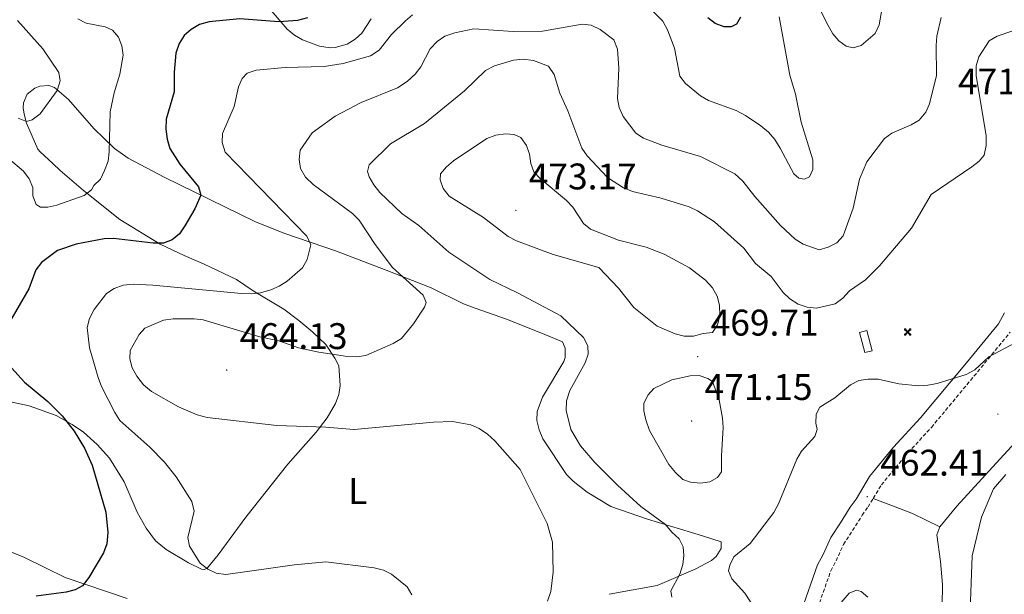
# Model space of a CAD drawing. Units: metres. Extents: x 599846 to 604344, y 4721817 to 4724853.
# Drawn here: x 601185 to 601451, y 4722860 to 4723015 of the extents above; entities that cross this region are included whole.
import ezdxf
from ezdxf.enums import TextEntityAlignment as Align

# ---------------------------------------------------------------- set-up
doc = ezdxf.new("R2010")
doc.units = ezdxf.units.M
doc.header["$MEASUREMENT"] = 0
doc.linetypes.add('TRAZOSX2', pattern=[1.5, 1, -0.5])
for name, color, linetype, lineweight in [('Carátula', 7, 'Continuous', 5), ('Level 15', 1, 'Continuous', 0), ('Level 21', 19, 'Continuous', 0), ('Level 32', 19, 'Continuous', 0), ('Level 36', 19, 'Continuous', 40), ('Level 37', 92, 'Continuous', 0), ('Level 4', 36, 'Continuous', 30), ('Level 41', 19, 'Continuous', 0), ('Level 5', 36, 'Continuous', 0), ('Level 7', 1, 'Continuous', 0)]:
    doc.layers.add(name, color=color, linetype=linetype, lineweight=lineweight)
doc.styles.add('Arial', font='ARIAL.TTF', dxfattribs={"height": 0.2})

# ---------------------------------------------------------------- blocks, each defined once
blk = doc.blocks.new('5AEGEN')
at = {"layer": 'Carátula', "linetype": 'Continuous', "lineweight": 5, "extrusion": (-0.0003159472765985252, -0.0001857309060692589, 0.9999999328406723)}
h = blk.add_hatch(color=9, dxfattribs=at)
edge = h.paths.add_edge_path()
edge.add_line((-6.250366393476725, -8.878998069092631), (-1.051698379218578, -2.418166641145945))
edge.add_line((-1.051698379218578, -2.418166641145945), (-1.043124932795763, -2.429040538147092))
edge.add_ellipse((-0.006933670490980148, -0.0006999745965003967), major_axis=(6.931373032192596e-05, -2.640191106068384), ratio=0.9999635666824259, start_angle=293.5739638888889, end_angle=336.88943333333333, ccw=False)
edge.add_line((-2.426670461893082, -1.056661784648895), (-2.453496757894754, -1.078031849116087))
edge.add_line((-2.453496757894754, -1.078031849116087), (-8.855498112738132, -6.272968787699938))
edge.add_line((-8.855498112738132, -6.272968787699938), (-8.906984817236662, -7.282101621851325))
edge.add_line((-8.906984817236662, -7.282101621851325), (-7.301405403763056, -8.916639691218734))
edge.add_line((-7.301405403763056, -8.916639691218734), (-6.250366393476725, -8.878998069092631))
at = {"layer": 'Carátula', "linetype": 'Continuous', "lineweight": 5, "extrusion": (0.0001881650817818746, -0.0003133804201354254, 0.9999999331933049)}
h = blk.add_hatch(color=9, dxfattribs=at)
edge = h.paths.add_edge_path()
edge.add_line((6.242550492286682, -8.874854806810617), (7.301884811371565, -8.917407747358084))
edge.add_line((7.301884811371565, -8.917407747358084), (8.8970702663064, -7.280983805656433))
edge.add_line((8.8970702663064, -7.280983805656433), (8.848366811871529, -6.279720667749643))
edge.add_line((8.848366811871529, -6.279720667749643), (2.447521489113569, -1.08232986740768))
edge.add_line((2.447521489113569, -1.08232986740768), (2.420602336525917, -1.038601631298661))
edge.add_ellipse((-0.006935186684131622, -0.0006995964795351028), major_axis=(6.931373476265994e-05, -2.640191106068383), ratio=0.999963566682426, start_angle=23.53162222222221, end_angle=66.84994999999998, ccw=False)
edge.add_line((1.048677213490009, -2.422865081578493), (6.242550492286682, -8.874854806810617))
at = {"layer": 'Carátula', "color": 9, "linetype": 'Continuous', "lineweight": 5, "flags": 128}
for points in [[(-1.048677228391171, 2.422865260392427), (-6.254463590681553, 8.785088796168566), (-7.301884934306145, 8.917408615350723), (-8.907068151980639, 7.281197492033243), (-8.84836696088314, 6.27972149476409), (-2.44879836961627, 1.022343648597598)], [(-1.048677228391171, 2.422865260392427), (-0.6991862915456295, 1.925315177068114), (-0.7504601925611496, 0.9261800553649664), (-0.9548838473856449, 0.7204837501049042), (-1.957211069762707, 0.6217916216701269), (-2.44879836961627, 1.022343648597598)], [(2.442222312092781, 1.018258405849338), (1.943608194589615, 0.618778795003891), (0.9455371089279652, 0.720041373744607), (0.7498385421931744, 0.9242522194981575), (0.651146411895752, 1.92657944560051), (1.051698435097933, 2.418166743591428)], [(8.795724954456091, 6.284243993461132), (8.896987531334162, 7.282315077260137), (7.301618579775095, 8.926638009026647), (6.249089870601892, 8.819012178108096), (1.051698435097933, 2.418166743591428)], [(2.442222312092781, 1.018258405849338), (8.795724954456091, 6.284243993461132)], [(-0.6522104404866695, -1.976568123325706), (-0.7496257275342941, -0.9142544846981764), (-0.9568116813898087, -0.7798149790614843), (-1.954882767051458, -0.6785524040460587), (-2.453496888279915, -1.078032014891505)], [(-1.051698431372643, -2.418166743591428), (-0.6522104404866695, -1.976568123325706)], [(1.048677228391171, -2.422865260392427), (0.6481335833668709, -1.974239818751812), (0.7506730034947395, -0.9161823205649853), (0.9436092749238014, -0.7802573572844267), (1.947213336825371, -0.6215788144618273), (2.447521533817053, -1.08233006298542)]]:
    blk.add_lwpolyline(points, dxfattribs=at)
at = {"layer": 'Carátula', "color": 9, "linetype": 'Continuous', "lineweight": 5}
for start_param, end_param in [(4.305475694850884, 5.879829826844603), (2.733922913269351, 3.553527251381587), (1.166751732293584, 1.981926327801522), (5.123832267992047, 6.693889593292829)]:
    blk.add_ellipse((-0.006934624165296555, -0.000700533390045166, 0.003000000000029104), major_axis=(6.931373258606266e-05, -2.640191106068384), ratio=0.9999635666824257, start_param=start_param, end_param=end_param, dxfattribs=at)
at = {"layer": 'Carátula', "color": 9, "linetype": 'Continuous', "lineweight": 5, "extrusion": (0, 0, -1)}
for start_param, end_param in [(5.119302314399864, 5.871250709387791), (0.4076697888018099, 1.159666325788272)]:
    blk.add_ellipse((-0.006934624165296555, -0.000700533390045166, 0.003000000000029104), major_axis=(-6.931373258606266e-05, 2.640191106068384), ratio=0.9999635666824257, start_param=start_param, end_param=end_param, dxfattribs=at)
at = {"layer": 'Carátula', "color": 9, "linetype": 'Continuous', "lineweight": 5}
mesh = blk.add_polyface(dxfattribs=at)
corners = [(-7.301405463367701, -8.916640093550086, -0.0009606339964985471), (-6.250366512686014, -8.878998475149274, -0.0006215698669779817), (-1.043163549154997, -2.429041085764766, 0.002221588348560534), (-1.61590950191021, -2.093977360054851, 0.002102862506836733), (-2.08702290803194, -1.626689661294222, 0.002040805272605984), (-8.906984891742468, -7.282102053985, -0.001164328227352183), (-2.426671233028173, -1.056662326678634, 0.002039366003530557), (-8.855498254299164, -6.272969238460064, -0.0009606339964985467)]
mesh.append_faces([[corners[k] for k in face] for face in [(3, 4, 5, 0)]], dxfattribs={"vtx1": -1, "vtx3": -1, "color": 9})
mesh.append_faces([[corners[k] for k in face] for face in [(0, 1, 2, 3), (4, 6, 7, 5)]], dxfattribs={"vtx3": -1, "color": 9})
mesh = blk.add_polyface(dxfattribs=at)
corners = [(8.897070240229368, -7.280984388664365, -0.0009569214800772993), (8.848366849124432, -6.279721299186349, -0.00063398093350212), (2.420691192150116, -1.038602588698268, 0.002217947355518695), (2.085228029638529, -1.611123777925968, 0.002101652870432244), (1.61760813370347, -2.081918522715569, 0.002042104747922081), (7.301884718239307, -8.917408250272274, -0.001169586477555102), (1.047363750636578, -2.421233780682087, 0.002043070070425928), (6.242550417780876, -8.874855307862163, -0.0009569214800772995)]
mesh.append_faces([[corners[k] for k in face] for face in [(3, 4, 5, 0)]], dxfattribs={"vtx1": -1, "vtx3": -1, "color": 9})
mesh.append_faces([[corners[k] for k in face] for face in [(0, 1, 2, 3), (4, 6, 7, 5)]], dxfattribs={"vtx3": -1, "color": 9})
blk = doc.blocks.new('5PATER')
at = {"layer": 'Carátula', "linetype": 'Continuous', "lineweight": 5}
h = blk.add_hatch(color=250, dxfattribs=at)
edge = h.paths.add_edge_path()
edge.add_ellipse((0.002212412655353546, 0.008357618004083633), major_axis=(-1.32580956284732, -1.343985086109587), ratio=0.9994222409660319, start_angle=0, end_angle=360)

msp = doc.modelspace()

# ---------------------------------------------------------------- linework, layer by layer
at = {"layer": 'Level 21', "color": 19, "linetype": 'Continuous', "lineweight": 0}
msp.add_polyline3d([(601397.3099999987, 4722857.130000001, 460.31), (601400.9899999984, 4722867.630000001, 460.31), (601402.5100000016, 4722870.449999999, 460.89), (601404.5799999982, 4722875.07, 461.18), (601407.1799999997, 4722879.01, 461.75), (601409.8099999987, 4722883.24, 461.75), (601411.3900000006, 4722885.449999999, 462.33), (601415.0599999987, 4722891.52, 462.62), (601421.5399999991, 4722899.439999999, 462.76), (601428.8099999987, 4722907.369999999, 463.77), (601441.2199999988, 4722922.310000001, 465.5), (601449.8299999982, 4722932.779999999, 466.08), (601451.5, 4722935.790000001, 466.22)], dxfattribs=at)
at = {"layer": 'Level 21', "color": 19, "linetype": 'TRAZOSX2', "lineweight": 0}
for points in [[(601416.0300000012, 4722885.630000001, 462.44), (601418.2399999984, 4722889.279999999, 462.62), (601424.4699999988, 4722896.890000001, 462.76), (601431.7399999984, 4722904.82, 463.77), (601444.2100000009, 4722919.83, 465.5), (601453.0599999987, 4722930.59, 466.08)], [(601385.1999999993, 4722821.52, 458.7), (601386.7300000004, 4722823.300000001, 458.87), (601392.2100000009, 4722831.790000001, 459.16), (601393.9299999997, 4722835.210000001, 459.74), (601395.7800000012, 4722840.25, 459.16), (601399.4699999988, 4722850.34, 460.31), (601401.0100000016, 4722855.970000001, 460.31), (601404.5599999987, 4722866.060000001, 460.31), (601405.9899999984, 4722868.74, 460.89), (601407.9899999984, 4722873.189999999, 461.18), (601410.4499999993, 4722876.92, 461.75), (601413.0399999991, 4722881.09, 461.75), (601414.629999999, 4722883.32, 462.33), (601416.0300000012, 4722885.630000001, 462.44)]]:
    msp.add_polyline3d(points, dxfattribs=at)
at = {"layer": 'Level 32', "color": 19, "linetype": 'Continuous', "lineweight": 0}
msp.add_polyline3d([(601415.7300000004, 4722925.540000001, 465.37), (601413.7300000004, 4722925.029999999, 465.36), (601412.3299999982, 4722930.439999999, 465.65), (601414.3299999982, 4722931, 465.64), (601415.7300000004, 4722925.540000001, 465.37)], close=True, dxfattribs=at)
at = {"layer": 'Level 36', "color": 92, "linetype": 'Continuous', "lineweight": 0}
for points in [[(601253.4100000001, 4723017.57, 448.6), (601257.7600000016, 4723012.470000001, 450.04), (601259.7199999988, 4723010.91, 450.53), (601261.8200000003, 4723009.65, 451.02), (601266.4100000001, 4723007.85, 451.98), (601269.3000000007, 4723007.41, 452.53), (601270.6700000018, 4723007.49, 452.63), (601273.9100000001, 4723008.42, 452.63), (601276.0799999982, 4723009.790000001, 452.63), (601277.8999999985, 4723011.449999999, 452.63), (601280.370000001, 4723015.279999999, 452.43)], [(601183.3999999985, 4722911.65, 446.86), (601188.0399999991, 4722910.689999999, 447.74), (601195.3099999987, 4722908.029999999, 449.42), (601199.629999999, 4722905.65, 450.23), (601202.6700000018, 4722903.49, 450.7), (601206.3999999985, 4722900.210000001, 451.19), (601209.7199999988, 4722896.460000001, 451.54), (601213.6900000013, 4722890.109999999, 451.84), (601217.2100000009, 4722881.890000001, 451.84), (601219.6000000015, 4722877.550000001, 452.62), (601222.1900000013, 4722874.15, 453.56), (601225.0300000012, 4722871.83, 454.43), (601231.0899999999, 4722868.17, 454.56), (601234.5500000007, 4722866.5, 455), (601235.4299999997, 4722866.369999999, 455), (601236.1700000018, 4722866.82, 455.29), (601239.0700000003, 4722870.41, 455.87), (601246.5899999999, 4722880.550000001, 456.73), (601257.8900000006, 4722894.85, 457.53), (601265.5899999999, 4722903.550000001, 459.33), (601268.4800000004, 4722907.449999999, 460.4), (601270.7600000016, 4722911.32, 461.08), (601271.7100000009, 4722913.68, 461.19), (601272.0500000007, 4722916.119999999, 461.06), (601271.6700000018, 4722921.5, 460.19), (601270.6099999994, 4722923.550000001, 458.75), (601268.1999999993, 4722927.199999999, 459.33), (601264.6600000001, 4722930.59, 458.35), (601260.8900000006, 4722933.710000001, 457.26), (601256.8399999999, 4722936.779999999, 457.02), (601248.4899999984, 4722941.75, 454.62), (601244.0300000012, 4722944.85, 454.43), (601235.3000000007, 4722948.99, 451.84), (601229.9200000018, 4722951.290000001, 451.83), (601223.3900000006, 4722954.34, 449.68), (601212.5399999991, 4722961.050000001, 447.91), (601202.6600000001, 4722968.9, 445.49), (601196.379999999, 4722974.27, 442.9), (601194.4400000013, 4722976.16, 442.9), (601190.9699999988, 4722979.33, 441.06), (601190.3999999985, 4722980.08, 440.88), (601187.3399999999, 4722987.119999999, 440.31), (601186.6499999985, 4722989.49, 439.71), (601186.3999999985, 4722991.24, 439.44), (601186.5300000012, 4722992.57, 439.44), (601187.4699999988, 4722994.880000001, 439.44), (601189.5500000007, 4722996.540000001, 439.2), (601190.8900000006, 4722997.060000001, 439.15), (601193.3299999982, 4722997.27, 439.81), (601194.879999999, 4722996.68, 440.31)], [(601194.8826340549, 4722996.683303934, 440.31), (601198.6820761748, 4722993.512962433, 441.15), (601205.5207388513, 4722985.612426221, 444.05), (601211.0998068191, 4722980.221951354, 445.8), (601214.7793401927, 4722977.631602833, 446.93), (601224.4483611546, 4722972.460630512, 449.24), (601249.1960328966, 4722960.378099918, 453.36), (601257.1254063547, 4722957.287260659, 454.43), (601271.0543952733, 4722952.445768304, 457.25), (601284.4333561212, 4722947.364349499, 459.32), (601296.6023798324, 4722942.523066804, 461.05), (601305.3715530857, 4722938.222172612, 462.21), (601308.4913190119, 4722937.081840573, 463.07), (601316.9407000951, 4722934.110936003, 462.78), (601326.2199551351, 4722930.409959715, 463.34), (601332.0794708095, 4722927.979345685, 463.36), (601332.849188514, 4722926.219318217, 463.36), (601332.7888064235, 4722923.699416183, 463.36), (601332.458657492, 4722922.669494005, 463.36), (601326.6672963649, 4722912.960539568, 462.53), (601325.2667433694, 4722909.140845973, 462.21), (601325.1863740981, 4722906.690944547, 462.21), (601325.7459797971, 4722904.170968961, 462.21), (601326.7855931297, 4722901.760932647, 462.21), (601333.1939933449, 4722892.060519425, 462.31), (601334.9536912143, 4722890.290373242, 462.55), (601338.7231693491, 4722887.350029297, 463.07), (601345.1424512453, 4722883.439403668, 463.69), (601355.0717368089, 4722880.018341014, 464.52), (601369.8907678463, 4722875.546732077, 465.95), (601374.9304113872, 4722873.846190983, 465.66), (601374.9501422159, 4722872.076252632, 465.66), (601373.6098434404, 4722869.936490981, 465.66), (601372.3396948129, 4722868.79668447, 465.66), (601367.9194274731, 4722866.4672985, 465.28), (601357.6989645064, 4722862.098679464, 463.88), (601344.7288521975, 4722859.690317392, 462.21)], [(601434.0199999996, 4722877.91, 462.16), (601438.6000000015, 4722883.529999999, 462.16), (601450.2300000004, 4722896.25, 463.6), (601459.8099999987, 4722906.57, 463.89)], [(601434.0199999996, 4722877.91, 462.16), (601426.6099999994, 4722881.529999999, 462.09), (601421.9400000013, 4722883.32, 461.9), (601416.0300000012, 4722885.630000001, 462.44)], [(601434.0199999996, 4722877.91, 462.16), (601433.25, 4722875.779999999, 462.16), (601434.2199999988, 4722868.59, 462.58), (601434.6999999993, 4722862.380000001, 462.77), (601434.620000001, 4722856.630000001, 462.68)], [(601214.4712265395, 4722858.555931883, 452.45), (601197.7624155395, 4722864.217725456, 449.6), (601186.7634601891, 4722869.668844873, 447.58), (601182.203837093, 4722871.559322184, 446.66), (601180.9739204086, 4722871.949455244, 446.43), (601178.4839802235, 4722872.019750359, 446.26), (601176.4039323106, 4722871.440019837, 446.14), (601173.9137958921, 4722870.220361341, 445.57), (601162.9528623335, 4722862.681942504, 444.42), (601161.372617878, 4722860.872196723, 444.02), (601160.4522797316, 4722858.532391431, 443.51)]]:
    msp.add_polyline3d(points, dxfattribs=at)
at = {"layer": 'Level 4', "color": 36, "linetype": 'Continuous', "lineweight": 30}
for points in [[(601263.224145636, 4723015.564422438, 450), (601260.4740952775, 4723014.874776756, 450), (601255.444130376, 4723014.435396282, 450), (601244.9144758433, 4723015.326628316, 450), (601236.6245042272, 4723014.427655568, 450), (601234.0044517368, 4723013.747994933, 450), (601231.7942979224, 4723012.438307138, 450), (601229.9240821563, 4723010.77859096, 450), (601228.553783685, 4723008.638832668, 450), (601227.6234067827, 4723006.039038057, 450), (601227.1926297806, 4723000.869276101, 450), (601227.1718185991, 4722995.539470503, 450), (601225.0307449587, 4722988.199993286, 450), (601224.9603283778, 4722985.460100099, 450), (601225.2599081397, 4722982.730162969, 450), (601225.9995181113, 4722980.270162053, 450), (601228.7388116084, 4722975.979988404, 450), (601233.7977846637, 4722969.889602344, 450), (601234.387421187, 4722967.579614857, 450), (601232.7668941319, 4722963.899941403, 450), (601230.0762492754, 4722959.310429394, 450), (601228.6559541598, 4722957.190676596, 450), (601226.6957365647, 4722955.500972928, 450), (601224.325653553, 4722954.651287574, 450), (601221.5157084875, 4722954.641623585, 450), (601210.8361119404, 4722955.902858365, 450), (601208.2861452065, 4722955.793167822, 450)], [(601380.1400000006, 4723015.710000001, 450), (601379.0799999982, 4723013.869999999, 450), (601377.6400000006, 4723013.109999999, 450), (601375.7199999988, 4723013.140000001, 450), (601373.370000001, 4723013.99, 450), (601371.3399999999, 4723015.59, 450)], [(601208.2899999991, 4722955.790000001, 450), (601200.6999999993, 4722954.359999999, 450), (601195.7199999988, 4722952.68, 450), (601191.3599999994, 4722949.4, 450), (601189.8000000007, 4722947.439999999, 450), (601187.9299999997, 4722942.27, 450), (601182.7100000009, 4722933.310000001, 450)], [(601183.2800000012, 4722920.970000001, 450), (601186.7399999984, 4722917.040000001, 450), (601193.0500000007, 4722911.85, 450), (601196.9699999988, 4722907.949999999, 450), (601200.2199999988, 4722903.790000001, 450), (601203.0100000016, 4722899.25, 450), (601205.0199999996, 4722894.58, 450), (601208.6999999993, 4722881.890000001, 450), (601209.2300000004, 4722876.41, 450), (601208.9600000009, 4722873.310000001, 450), (601208.1400000006, 4722870.939999999, 450), (601204.1400000006, 4722864.199999999, 450), (601202.4299999997, 4722862.01, 450), (601200.4699999988, 4722860.9, 450), (601198.0599999987, 4722860.23, 450), (601189.9400000013, 4722859.199999999, 450)]]:
    msp.add_polyline3d(points, dxfattribs=at)
at = {"layer": 'Level 5', "color": 36, "linetype": 'Continuous', "lineweight": 0}
for points in [[(601418.9600000009, 4723021.449999999, 455), (601417.5899999999, 4723013.630000001, 455), (601416.5399999991, 4723011.359999999, 455), (601412.8000000007, 4723008.060000001, 455), (601410.6499999985, 4723007.460000001, 455), (601408.7600000016, 4723007.93, 455), (601406.6999999993, 4723009.35, 455), (601405.0899999999, 4723011.27, 455), (601403.8399999999, 4723013.449999999, 455), (601397.9899999984, 4723025.199999999, 455)], [(601390.581652578, 4723015.869127171, 455), (601393.4891906492, 4723000.029357281, 455), (601395.0483797714, 4722994.889358502, 455), (601396.5872072503, 4722987.359450057, 455), (601399.7355928235, 4722977.129446395, 455), (601399.7051988281, 4722974.529544359, 455), (601398.8149189726, 4722972.569724111, 455), (601397.4948484749, 4722971.929906003, 455), (601395.9449226372, 4722972.220081178, 455), (601394.5551301613, 4722973.400203254, 455), (601390.9162562937, 4722980.35038545, 455), (601389.4066322818, 4722982.630484024, 455), (601387.7169643231, 4722984.600614337, 455), (601385.6472688988, 4722986.33079928, 455), (601381.5077816099, 4722989.171191746, 455), (601379.008028198, 4722990.471444136, 455), (601371.4885897413, 4722993.182246163, 455), (601369.3388250358, 4722994.452458264, 455), (601365.3294076361, 4722997.762817774, 455), (601363.8197497502, 4722999.822924893, 455), (601362.3109225743, 4723007.352830285, 455), (601360.4817065969, 4723012.272870878, 455), (601359.1920978427, 4723014.682938322, 455), (601355.4127372056, 4723018.40325541, 455)], [(601182.4699999988, 4722977.550000001, 445), (601186.4499999993, 4722974.07, 445), (601188.0199999996, 4722972.01, 445), (601189.0199999996, 4722969.720000001, 445), (601189.0500000007, 4722967.390000001, 445), (601189.8900000006, 4722965.050000001, 445), (601191.1000000015, 4722964.380000001, 445), (601193.0899999999, 4722964.35, 445), (601195.5300000012, 4722964.869999999, 445), (601202.8500000015, 4722967.49, 445), (601204.8999999985, 4722969.01, 445), (601205.5300000012, 4722970.189999999, 445), (601207.2899999991, 4722971.970000001, 445), (601208.379999999, 4722974.24, 445), (601209.370000001, 4722976.84, 445), (601209.6400000006, 4722979.33, 445), (601209.9200000018, 4722990.1, 445), (601210.9899999984, 4722995.27, 445), (601212.4899999984, 4723000.32, 445), (601213.4100000001, 4723005.43, 445), (601213.0899999999, 4723008, 445), (601212.120000001, 4723010.300000001, 445), (601210.4899999984, 4723012.25, 445), (601208.5599999987, 4723013.16, 445), (601203.379999999, 4723014.140000001, 445), (601201.1400000006, 4723015.26, 445)], [(601185.0199999996, 4722988.42, 440), (601187.2899999991, 4722987.560000001, 440), (601188.8599999994, 4722988.01, 440), (601191, 4722989.59, 440), (601195.5799999982, 4722995.91, 440), (601196.379999999, 4722998.52, 440), (601196.0399999991, 4723000.810000001, 440), (601191.7399999984, 4723007.15, 440), (601184.8999999985, 4723014.83, 440)], [(601434.3500000015, 4723015.65, 460), (601433.2399999984, 4723010.640000001, 460), (601433.0100000016, 4723008.029999999, 460), (601433.1000000015, 4722999.970000001, 460), (601431.2300000004, 4722992.33, 460), (601430.2300000004, 4722990.040000001, 460), (601428.4400000013, 4722987.890000001, 460), (601426.2899999991, 4722986.619999999, 460), (601421.0700000003, 4722984.380000001, 460), (601419.0399999991, 4722982.91, 460), (601414.2699999996, 4722976.66, 460), (601412.3000000007, 4722971.92, 460), (601410.6499999985, 4722964.050000001, 460), (601407.879999999, 4722956.58, 460), (601406.1799999997, 4722954.76, 460), (601403.870000001, 4722953.52, 460), (601401.4499999993, 4722952.859999999, 460), (601397.129999999, 4722954.4, 460), (601394.9100000001, 4722955.74, 460), (601391.0100000016, 4722959.43, 460), (601384.0500000007, 4722967.25, 460), (601380.8500000015, 4722971.42, 460), (601378.6099999994, 4722973.369999999, 460), (601369.379999999, 4722978.1, 460), (601358.9400000013, 4722981.130000001, 460), (601353.9299999997, 4722983, 460), (601351.8599999994, 4722984.41, 460), (601348.5199999996, 4722988.84, 460), (601347.3999999985, 4722991.300000001, 460), (601346.9600000009, 4722993.76, 460), (601347.3099999987, 4723001.970000001, 460), (601346.9600000009, 4723007.040000001, 460), (601345.9899999984, 4723009.6, 460), (601342.3000000007, 4723012.42, 460), (601339.8399999999, 4723013.529999999, 460), (601337.3599999994, 4723013.880000001, 460), (601326.7100000009, 4723011.98, 460), (601318.7300000004, 4723011.890000001, 460), (601308.1000000015, 4723012.609999999, 460), (601303.0199999996, 4723011.540000001, 460), (601300.3000000007, 4723010.57, 460), (601298.25, 4723009.140000001, 460), (601296.379999999, 4723007.17, 460), (601293.8299999982, 4723002.310000001, 460), (601292.3200000003, 4723000.32, 460), (601290.1400000006, 4722998.33, 460), (601287.5300000012, 4722996.619999999, 460), (601277.7100000009, 4722992.66, 460), (601270.6499999985, 4722988.970000001, 460), (601264.4299999997, 4722984.42, 460), (601261.2300000004, 4722979.74, 460), (601260.9200000018, 4722977.290000001, 460), (601261.3200000003, 4722974.83, 460), (601262.7076103985, 4722972.506041138, 460), (601264.6972704232, 4722970.535874508, 460), (601275.3658589423, 4722962.644881435, 460), (601277.1355552822, 4722960.874733727, 460), (601281.4744669944, 4722954.284452956, 460), (601286.1334272288, 4722948.05412061, 460), (601294.4421277493, 4722940.583395794, 460), (601295.2518079169, 4722938.583372295, 460), (601294.8016229756, 4722937.303471785, 460), (601291.831002228, 4722932.83398938, 460), (601288.6204559468, 4722928.824520096, 460), (601286.3602963351, 4722927.474839626, 460), (601278.9899478108, 4722924.225839106, 460), (601276.5099487267, 4722923.90614765, 460), (601273.9900161736, 4722924.026445203, 460), (601266.2703335658, 4722925.117329631, 460), (601260.8206207454, 4722926.297940306, 460), (601255.4710184038, 4722928.218510697, 460), (601250.3512918502, 4722929.349083528, 460), (601235.0622846149, 4722933.900750756, 460), (601232.5723792203, 4722934.201037323, 460), (601226.9524835981, 4722934.15171331, 460), (601224.2924875654, 4722933.832042908, 460), (601219.2722598948, 4722931.692720726, 460), (601217.7220282592, 4722929.962968841, 460), (601215.271408733, 4722925.573420821, 460), (601215.1910696737, 4722923.333511461, 460), (601215.8706903309, 4722920.933516953, 460), (601217.0903173909, 4722918.643452559, 460), (601218.9299362153, 4722916.373313699, 460), (601221.0296191275, 4722914.563127842, 460), (601228.3388335817, 4722910.342404859, 460), (601233.4184173122, 4722908.261872005, 460), (601236.1482451856, 4722907.48157323, 460), (601254.9375545532, 4722905.36940092, 460), (601268.1572249494, 4722904.907835016, 460), (601275.7669792771, 4722904.276946928, 460)], [(601291.5936991461, 4723016.350989105, 455), (601289.6534989476, 4723014.781279335, 455), (601285.8930017985, 4723011.011866206, 455)], [(601457.1199270599, 4723013.241239967, 465), (601449.4796731472, 4723010.562254708, 465), (601447.3095284887, 4723009.322560504, 465), (601444.578924831, 4723004.983047578, 465), (601443.8485766165, 4723002.59322306, 465), (601443.8781826235, 4722999.993315225, 465), (601446.4956587404, 4722983.693599658, 465), (601446.5052552857, 4722981.023696402, 465), (601445.9648753293, 4722978.453856928, 465), (601444.6246552952, 4722976.824077273, 465), (601442.6344639435, 4722975.304371167, 465), (601431.7235407569, 4722967.775955075, 465), (601426.3422745429, 4722958.726931365, 465), (601417.7008917481, 4722948.478342235, 465), (601413.9203903303, 4722944.678934293, 465)], [(601285.8900000006, 4723011.01, 455), (601282.5399999991, 4723006.779999999, 455), (601280.2699999996, 4723005.26, 455), (601272.870000001, 4723003.17, 455), (601267.7399999984, 4723002.359999999, 455), (601257.1999999993, 4723002.09, 455), (601249.379999999, 4723001.439999999, 455), (601246.9100000001, 4723000.6, 455), (601245.5399999991, 4722999.189999999, 455), (601244.5899999999, 4722996.869999999, 455), (601243.3599999994, 4722991.6, 455), (601240.2199999988, 4722984.310000001, 455), (601240.1600000001, 4722981.810000001, 455), (601241, 4722979.220000001, 455), (601263, 4722956.48, 455), (601264.0799999982, 4722954.15, 455), (601263.120000001, 4722950.199999999, 455), (601261.879999999, 4722947.93, 455), (601257.7600000016, 4722944.4, 455), (601255.5799999982, 4722942.970000001, 455), (601253.2899999991, 4722941.970000001, 455), (601250.4699999988, 4722941.23, 455), (601247.9899999984, 4722940.91, 455), (601245.4100000001, 4722941.02, 455), (601221.4100000001, 4722943.279999999, 455), (601216.0799999982, 4722943.51, 455), (601213.4200000018, 4722943.26, 455), (601210.9899999984, 4722942.390000001, 455), (601208.9100000001, 4722940.99, 455), (601205.5899999999, 4722936.74, 455), (601204.3299999982, 4722934.25, 455), (601203.7100000009, 4722931.82, 455), (601204.3000000007, 4722926.300000001, 455), (601206.6700000018, 4722918.310000001, 455), (601207.5399999991, 4722915.85, 455), (601211.1400000006, 4722908.810000001, 455), (601212.5199999996, 4722906.73, 455), (601220.6400000006, 4722899.460000001, 455), (601224.5500000007, 4722895.42, 455), (601227.6999999993, 4722891.470000001, 455), (601231.9400000013, 4722884.76, 455), (601232.629999999, 4722882.17, 455), (601230.9100000001, 4722875.060000001, 455), (601231.3099999987, 4722872.68, 455), (601234.2300000004, 4722868.140000001, 455), (601236.2600000016, 4722866.470000001, 455), (601238.5399999991, 4722865.439999999, 455), (601241.1099999994, 4722865.08, 455), (601259.7100000009, 4722867.630000001, 455), (601268.1400000006, 4722868.449999999, 455), (601281.2600000016, 4722866.869999999, 455), (601283.7100000009, 4722866.26, 455), (601285.9299999997, 4722865.109999999, 455), (601290.1499999985, 4722861.74, 455), (601291.3599999994, 4722859.550000001, 455)], [(601413.9200000018, 4722944.68, 465), (601409.6600000001, 4722941.74, 465), (601407.8000000007, 4722939.77, 465), (601405.7899999991, 4722938.27, 465), (601400.6600000001, 4722937.09, 465), (601398.1700000018, 4722937.310000001, 465), (601395.7300000004, 4722938.16, 465), (601393.4800000004, 4722939.560000001, 465), (601391.6999999993, 4722941.32, 465), (601388.4200000018, 4722945.65, 465), (601384.2100000009, 4722949.09, 465), (601381.0500000007, 4722953.300000001, 465), (601373.1499999985, 4722960.43, 465), (601368.5300000012, 4722963.369999999, 465), (601366.2699999996, 4722964.449999999, 465), (601358.7600000016, 4722966.810000001, 465), (601351.0300000012, 4722968.59, 465), (601348.5700000003, 4722969.58, 465), (601344.2699999996, 4722972.35, 465), (601338.75, 4722978.25, 465), (601337.2899999991, 4722980.279999999, 465), (601333.5300000012, 4722990.390000001, 465), (601331.4100000001, 4722995.23, 465), (601329.8299999982, 4723000.220000001, 465), (601328.3099999987, 4723002.460000001, 465), (601324.25, 4723004.060000001, 465), (601321.4699999988, 4723004.4, 465), (601318.8500000015, 4723004.09, 465), (601313.7600000016, 4723002.540000001, 465), (601311.3200000003, 4723001.33, 465), (601305.6499999985, 4722995.810000001, 465), (601294.7699999996, 4722986.99, 465), (601285.5899999999, 4722981.49, 465), (601279.870000001, 4722975.82, 465), (601279.3999999985, 4722974.050000001, 465), (601279.9100000001, 4722972.57, 465), (601281.1099999994, 4722970.380000001, 465), (601282.7399999984, 4722968.310000001, 465), (601288.6900000013, 4722962.689999999, 465), (601293.3200000003, 4722959.4, 465), (601301.4100000001, 4722952.24, 465), (601312.4299999997, 4722944.810000001, 465), (601319.9600000009, 4722941.24, 465), (601331.6499999985, 4722934.98, 465), (601337.8000000007, 4722929.09, 465), (601338.9299999997, 4722926.859999999, 465), (601339.0100000016, 4722924.65, 465), (601338.2300000004, 4722922.279999999, 465), (601334.0799999982, 4722914.810000001, 465), (601333.1900000013, 4722912.01, 465), (601333.1000000015, 4722909.4, 465), (601334.379999999, 4722904.25, 465), (601336.9499999993, 4722899.84, 465), (601340.7899999991, 4722895.369999999, 465), (601346.9100000001, 4722889.24, 465), (601353.2800000012, 4722883.470000001, 465), (601359.9600000009, 4722878.59, 465), (601361.6499999985, 4722876.49, 465), (601363.6499999985, 4722874.689999999, 465), (601364.7100000009, 4722872.57, 465), (601364.870000001, 4722870.220000001, 465), (601364.6000000015, 4722867.74, 465), (601363.7699999996, 4722865.18, 465), (601361.3500000015, 4722860.609999999, 465), (601361.5884087645, 4722858.938329112, 465)], [(601373.9899999984, 4722932.560000001, 470), (601374.5599999987, 4722935, 470), (601374.5300000012, 4722937.859999999, 470), (601373.8399999999, 4722940.26, 470), (601372.6000000015, 4722942.59, 470), (601370.7600000016, 4722944.630000001, 470), (601366.370000001, 4722947.99, 470), (601359.5700000003, 4722951.699999999, 470), (601354.7100000009, 4722953.52, 470), (601347.1999999993, 4722955.48, 470), (601339.6999999993, 4722958.4, 470), (601337.7699999996, 4722959.99, 470), (601334.8399999999, 4722964.34, 470), (601333.1499999985, 4722966.17, 470), (601326.0700000003, 4722972.130000001, 470), (601324.370000001, 4722973.960000001, 470), (601323.5300000012, 4722976.18, 470), (601323.2199999988, 4722978.710000001, 470), (601322.3299999982, 4722981.050000001, 470), (601320.8299999982, 4722983.17, 470), (601319.0500000007, 4722984.040000001, 470), (601316.6999999993, 4722984.16, 470), (601314.0399999991, 4722983.810000001, 470), (601311.6900000013, 4722982.960000001, 470), (601302.6600000001, 4722976.9, 470), (601300.7399999984, 4722975.300000001, 470), (601299.129999999, 4722973.369999999, 470), (601299.0899999999, 4722971.77, 470), (601299.870000001, 4722969.4, 470), (601301.4699999988, 4722967.34, 470), (601310.7300000004, 4722961.540000001, 470), (601317.4400000013, 4722956.470000001, 470), (601319.629999999, 4722955.26, 470), (601329.5700000003, 4722951.57, 470), (601341.9499999993, 4722948.01, 470), (601347.2199999988, 4722942.49, 470), (601351.3900000006, 4722937.279999999, 470), (601357.6600000001, 4722932.17, 470), (601362.5500000007, 4722930.109999999, 470), (601365, 4722929.460000001, 470), (601367.5, 4722929.51, 470), (601370.0899999999, 4722930.25, 470), (601372.5799999982, 4722930.52, 470), (601373.9899999984, 4722932.560000001, 470)], [(601441.1700000018, 4722919.130000001, 465), (601443.4800000004, 4722920.359999999, 465), (601447.2399999984, 4722923.91, 465), (601454.3500000015, 4722927.65, 465)], [(601384.1974532306, 4722855.545749994, 465), (601381.3181792647, 4722859.965933103, 465), (601377.7988415174, 4722863.876211433, 465), (601376.899186071, 4722866.02624012, 465), (601377.2494192347, 4722867.60614063, 465), (601378.409735404, 4722869.845920896, 465), (601382.7701971494, 4722873.445267798, 465), (601389.1513446458, 4722881.844198126, 465), (601390.4816663116, 4722884.133955199, 465), (601395.3734046444, 4722896.22292825, 465), (601396.613712579, 4722898.412699973, 465), (601400.21424146, 4722902.362125309, 465), (601400.8645213172, 4722904.291976683, 465), (601400.4947764501, 4722905.931960508, 465), (601400.6251524389, 4722908.42185339, 465), (601401.6354182549, 4722910.311663259, 465), (601405.6557237469, 4722912.841089817, 465), (601409.8461714536, 4722916.34046022, 465), (601412.1463002414, 4722917.480142523, 465), (601414.6163124479, 4722917.889832148, 465), (601417.3662517183, 4722917.839504991, 465), (601422.9259520248, 4722916.588884549, 465), (601428.2857692204, 4722916.078261361, 465), (601430.7857377827, 4722916.197958313, 465), (601433.3057695255, 4722916.727637563, 465), (601441.1659788825, 4722919.126607563, 465)], [(601375.0599999987, 4722897.17, 470), (601375.4800000004, 4722904.790000001, 470), (601375.2899999991, 4722907.300000001, 470), (601374.379999999, 4722912.300000001, 470), (601372.6099999994, 4722917.189999999, 470), (601371.3200000003, 4722918.040000001, 470), (601368.9699999988, 4722918.890000001, 470), (601366.5799999982, 4722918.779999999, 470), (601361.6499999985, 4722917.67, 470), (601356.7199999988, 4722915.380000001, 470), (601355.2600000016, 4722913.66, 470), (601354.0899999999, 4722911.380000001, 470), (601354.0300000012, 4722909.279999999, 470), (601354.6099999994, 4722906.85, 470), (601355.5899999999, 4722903.98, 470), (601360.8200000003, 4722894.790000001, 470), (601362.5899999999, 4722892.630000001, 470), (601364.5700000003, 4722890.77, 470), (601366.6900000013, 4722890.029999999, 470), (601369.3500000015, 4722889.76, 470), (601371.8500000015, 4722890.1, 470), (601373.9400000013, 4722891.25, 470), (601375.0300000012, 4722892.810000001, 470), (601375.0599999987, 4722897.17, 470)], [(601275.7699999996, 4722904.279999999, 460), (601297.2899999991, 4722906.27, 460), (601302.370000001, 4722906.460000001, 460), (601307.3299999982, 4722905.540000001, 460), (601309.5899999999, 4722904.48, 460), (601311.7899999991, 4722902.98, 460), (601313.8200000003, 4722901.199999999, 460), (601320.6700000018, 4722893.460000001, 460), (601327.9899999984, 4722878.83, 460), (601329.3900000006, 4722873.76, 460), (601329.5700000003, 4722865.67, 460), (601328.9499999993, 4722860.49, 460), (601328.0199999996, 4722857.810000001, 460)], [(601451.8500000015, 4722892.09, 465), (601448.5599999987, 4722888.189999999, 465), (601445.2699999996, 4722880.550000001, 465), (601442.7699999996, 4722870.07, 465), (601441.6900000013, 4722840.68, 465), (601440.8299999982, 4722832.550000001, 465), (601439.2199999988, 4722822.189999999, 465), (601439.7100000009, 4722819.74, 465), (601440.9400000013, 4722818.869999999, 465), (601442.5500000007, 4722818.859999999, 465), (601444.9100000001, 4722819.689999999, 465), (601446.629999999, 4722821.210000001, 465), (601454.1900000013, 4722832.6, 465)], [(601400.8500000015, 4722849.93, 460), (601409.5, 4722859.99, 460), (601411.5, 4722860.790000001, 460), (601412.8099999987, 4722860.41, 460), (601414.5599999987, 4722858.949999999, 460)]]:
    msp.add_polyline3d(points, dxfattribs=at)

# ---------------------------------------------------------------- block references
at = {"layer": 'Level 15', "color": 9, "linetype": 'Continuous', "lineweight": 0, "xscale": 0.09999983015004542, "yscale": 0.09999983015004542}
msp.add_blockref('5AEGEN', (601425.3299999982, 4722930.609999999, 465.87), dxfattribs=at)
at = {"layer": 'Level 7', "color": 19, "linetype": 'Continuous', "lineweight": 0, "xscale": 0.09999983015004542, "yscale": 0.09999983015004542}
for p in [(601319.4899999984, 4722963.48, 473.18), (601368.6099999994, 4722923.960000001, 469.72), (601241.370000001, 4722920.310000001, 464.14), (601449.6999999993, 4722908.41, 463.28), (601366.9699999988, 4722906.550000001, 471.16), (601414.4200000018, 4722886.09, 462.41)]:
    msp.add_blockref('5PATER', p, dxfattribs=at)

# ---------------------------------------------------------------- texts
at = {"layer": 'Level 37', "color": 92, "linetype": 'Continuous', "lineweight": 0, "style": 'Arial'}
msp.add_text('L', height=6.999960000000001, dxfattribs=at).set_placement((601276.772421103, 4722887.60998, 457.73), align=Align.MIDDLE_CENTER)
at = {"layer": 'Level 41', "color": 19, "linetype": 'Continuous', "lineweight": 0, "style": 'Arial'}
for s, p in [('471.92', (601438.9400000013, 4722992.65, 471.92)), ('473.17', (601322.9899999984, 4722966.98, 473.18)), ('469.71', (601372.1099999994, 4722927.460000001, 469.72)), ('464.13', (601244.870000001, 4722923.810000001, 464.14)), ('471.15', (601370.4699999988, 4722910.050000001, 471.16)), ('462.41', (601417.9200000018, 4722889.59, 462.41))]:
    msp.add_text(s, height=6.999960000000001, dxfattribs=at).set_placement(p, align=Align.BOTTOM_LEFT)

doc.saveas('drawing.dxf')
